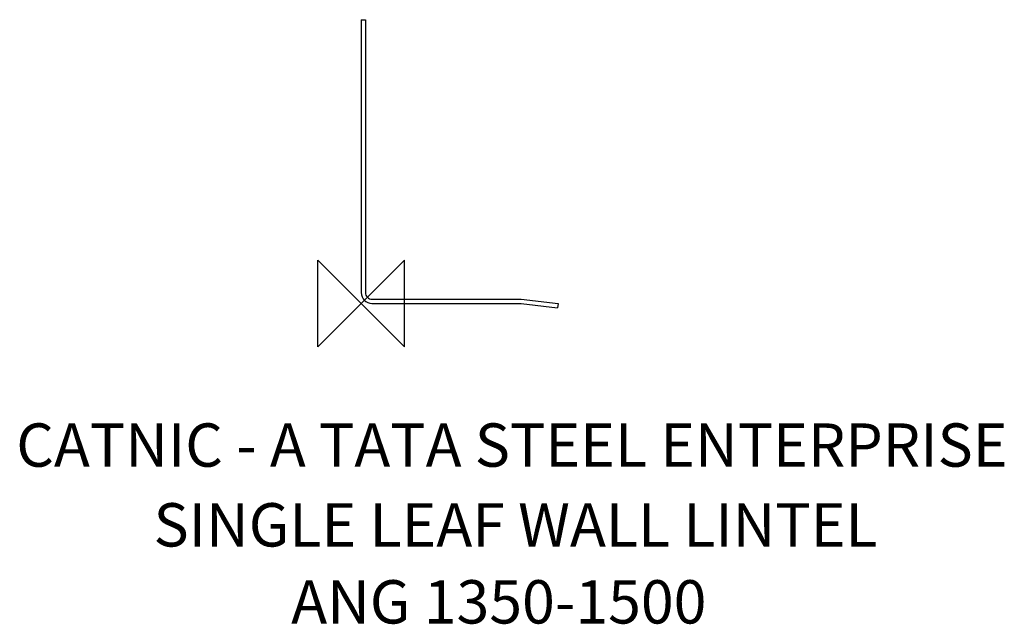
# Model space of a CAD drawing. Units: inches. Extents: x 256778 to 257233, y -150813 to -150534.
import ezdxf

# ---------------------------------------------------------------- set-up
doc = ezdxf.new("R2010")
doc.units = ezdxf.units.IN
doc.header["$MEASUREMENT"] = 0
doc.layers.add('ORIGIN', color=6, linetype='Continuous')
doc.layers.add('OUTLINE', color=4, linetype='Continuous')
doc.styles.add('ROMANS', font='romans')

# ---------------------------------------------------------------- blocks, each defined once
blk = doc.blocks.new('ZPO')
at = {"layer": 'ORIGIN'}
for p, q in [((-0.02, 0.02), (0.02, -0.02)), ((0.02, 0.02), (-0.02, -0.02)), ((-0.02, -0.02), (-0.02, 0.02)), ((0.02, -0.02), (0.02, 0.02))]:
    blk.add_line(p, q, dxfattribs=at)
blk = doc.blocks.new('ANG 1350-1500')
at = {"layer": 'OUTLINE'}
for p, q in [((0, 131), (0, 5)), ((0, 131), (2, 131)), ((5, 0), (73.88, 0)), ((73.88, 0), (90.77, -1.99)), ((91, 0), (90.77, -1.99))]:
    blk.add_line(p, q, dxfattribs=at)
blk.add_lwpolyline([(2, 131), (2, 5, 0.414214), (5, 2), (74, 2), (91, 0)], format="xyb", dxfattribs=at)
blk.add_arc((5, 5), 5, 180, 270, dxfattribs=at)

msp = doc.modelspace()

# ---------------------------------------------------------------- block references
msp.add_blockref('ANG 1350-1500', (256935.47, -150665.11))
at = {"xscale": 1000, "yscale": 1000, "zscale": 1000}
msp.add_blockref('ZPO', (256935.47, -150665.11), dxfattribs=at)

# ---------------------------------------------------------------- texts
at = {"style": 'ROMANS'}
for s, p in [('CATNIC - A TATA STEEL ENTERPRISE', (256776.13, -150740.46)), ('SINGLE LEAF WALL LINTEL', (256839.55, -150777.29)), ('ANG 1350-1500', (256903.15, -150812.84))]:
    msp.add_text(s, height=20, dxfattribs=at).set_placement(p)

doc.saveas('drawing.dxf')
